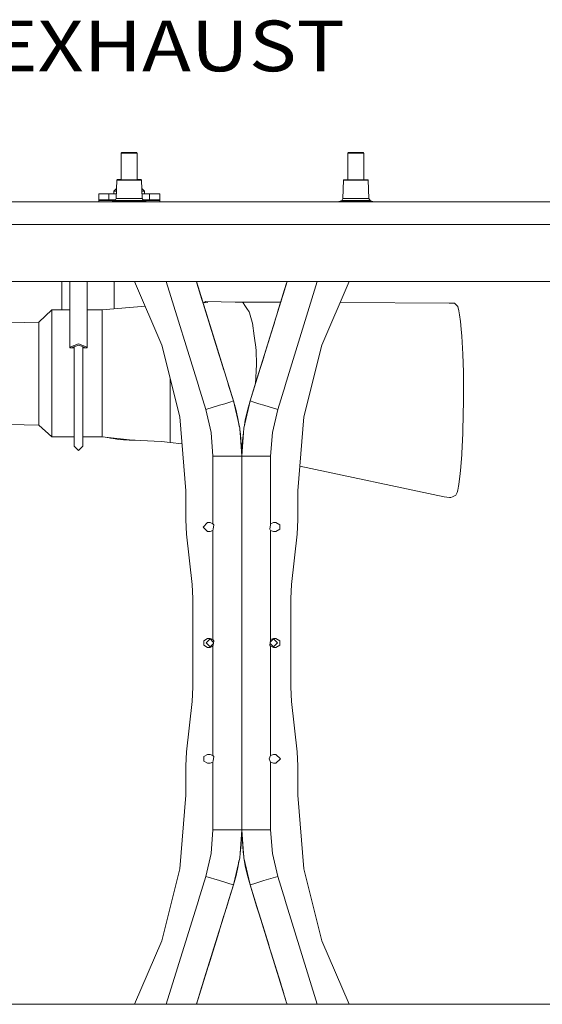
# Model space of a CAD drawing. Units: millimetres. Extents: x 967 to 8730, y -1530 to 1713.
# Drawn here: x 4646 to 5161, y -356 to 615 of the extents above; entities that cross this region are included whole.
import ezdxf

# ---------------------------------------------------------------- set-up
doc = ezdxf.new("R2010")
doc.units = ezdxf.units.MM
doc.layers.add('1', color=7, linetype='Continuous', true_color=0xffffff)
doc.styles.add('blockfont', font='simplex.shx')

# ---------------------------------------------------------------- blocks, each defined once
blk = doc.blocks.new('LABLE3D_2', base_point=(4602.064143, 638.526205))
at = {"layer": '1', "color": 18, "linetype": 'Continuous', "lineweight": 18, "insert": (4791.741227, 538.526205), "char_height": 50, "attachment_point": 8, "line_spacing_factor": 0.903614, "style": 'blockfont'}
blk.add_mtext('\\W1.1605;EXHAUST\\P ', dxfattribs=at)

msp = doc.modelspace()

# ---------------------------------------------------------------- linework, layer by layer
at = {"layer": '1', "color": 18, "linetype": 'Continuous', "lineweight": 13}
for p, q in [((4746.606827, 483.743012), (4746.107101, 483.242989)), ((4746.107101, 483.242989), (4746.107101, 456.868798)), ((4754.000187, 483.242989), (4746.107101, 483.242989)), ((4746.606827, 483.743012), (4754.000187, 483.743012)), ((4754.000187, 483.743012), (4761.39307, 483.743012)), ((4754.000187, 483.242989), (4761.893272, 483.242989)), ((4761.39307, 483.743012), (4761.893272, 483.242989)), ((4761.893272, 483.242989), (4761.893272, 456.868798)), ((4970.127106, 483.743012), (4969.626904, 483.242989)), ((4969.626904, 483.242989), (4969.626904, 456.868798)), ((4977.519989, 483.242989), (4969.626904, 483.242989)), ((4970.127106, 483.743012), (4977.519989, 483.743012)), ((4977.519989, 483.743012), (4984.912872, 483.743012)), ((4977.519989, 483.242989), (4985.413074, 483.242989)), ((4984.912872, 483.743012), (4985.413074, 483.242989)), ((4985.413074, 483.242989), (4985.413074, 456.868798)), ((4741.185665, 438.228607), (4741.812706, 456.47192)), ((4742.190361, 456.868798), (4741.812706, 456.47192)), ((4741.812706, 456.47192), (4754.000187, 456.47192)), ((4742.190361, 456.868798), (4754.000187, 456.868798)), ((4742.215157, 456.868798), (4742.215157, 457.208991)), ((4746.107101, 457.208991), (4742.215157, 457.208991)), ((4765.809536, 456.868798), (4754.000187, 456.868798)), ((4754.000187, 456.47192), (4766.187191, 456.47192)), ((4765.795231, 457.208991), (4761.893272, 457.208991)), ((4765.795231, 457.208991), (4765.795231, 456.868798)), ((4765.809536, 456.868798), (4766.187191, 456.47192)), ((4766.814232, 438.228607), (4766.187191, 456.47192)), ((4964.705467, 438.228607), (4965.332985, 456.47192)), ((4965.710163, 456.868798), (4965.332985, 456.47192)), ((4965.332985, 456.47192), (4977.519989, 456.47192)), ((4965.710163, 456.868798), (4977.519989, 456.868798)), ((4989.329815, 456.868798), (4977.519989, 456.868798)), ((4977.519989, 456.47192), (4989.706993, 456.47192)), ((4989.329815, 456.868798), (4989.706993, 456.47192)), ((4990.334511, 438.228607), (4989.706993, 456.47192)), ((4738.84964, 445.508987), (4741.526007, 448.130607)), ((4769.160748, 445.508987), (4766.473525, 448.141241)), ((4726.933956, 443.109006), (4724.005222, 443.109006)), ((4724.005222, 437.108994), (4724.005222, 443.109006)), ((4726.933956, 437.108994), (4724.005222, 437.108994)), ((4724.005222, 437.108994), (4724.005222, 436.296165)), ((4734.004974, 443.109006), (4726.933956, 443.109006)), ((4734.004974, 437.108994), (4726.933956, 437.108994)), ((4741.353409, 443.109006), (4734.004974, 443.109006)), ((4734.004974, 437.108994), (4734.004974, 443.109006)), ((4740.458675, 437.108994), (4734.004974, 437.108994)), ((4741.435899, 445.508987), (4738.84964, 445.508987)), ((4738.84964, 443.109006), (4738.84964, 445.508987)), ((4739.999294, 436.401516), (4741.185665, 438.228607)), ((4742.217541, 438.228607), (4741.185665, 438.228607)), ((4742.902279, 438.228607), (4742.217541, 438.228607)), ((4742.902279, 438.228607), (4747.592926, 438.228607)), ((4747.592926, 438.228607), (4754.000187, 438.228607)), ((4754.000187, 438.228607), (4760.406971, 438.228607)), ((4765.097618, 438.228607), (4760.406971, 438.228607)), ((4765.782356, 438.228607), (4765.097618, 438.228607)), ((4766.814232, 438.228607), (4765.782356, 438.228607)), ((4769.160748, 445.508987), (4766.563998, 445.508987)), ((4774.004936, 443.109006), (4766.646488, 443.109006)), ((4768.000603, 436.401516), (4766.814232, 438.228607)), ((4774.004936, 437.108994), (4767.541222, 437.108994)), ((4769.160748, 443.109006), (4769.160748, 445.508987)), ((4774.004936, 443.109006), (4781.076431, 443.109006)), ((4774.004936, 437.108994), (4774.004936, 443.109006)), ((4781.076431, 437.108994), (4774.004936, 437.108994)), ((4781.076431, 443.109006), (4784.005165, 443.109006)), ((4784.005165, 437.108994), (4781.076431, 437.108994)), ((4784.005165, 437.108994), (4784.005165, 443.109006)), ((4784.005165, 437.108994), (4784.005165, 436.296165)), ((4963.519096, 436.401516), (4964.705467, 438.228607)), ((4965.73782, 438.228607), (4964.705467, 438.228607)), ((4966.422558, 438.228607), (4965.73782, 438.228607)), ((4966.422558, 438.228607), (4971.112728, 438.228607)), ((4971.112728, 438.228607), (4977.519989, 438.228607)), ((4977.519989, 438.228607), (4983.92725, 438.228607)), ((4988.61742, 438.228607), (4983.92725, 438.228607)), ((4989.302158, 438.228607), (4988.61742, 438.228607)), ((4990.334511, 438.228607), (4989.302158, 438.228607)), ((4991.520882, 436.401516), (4990.334511, 438.228607)), ((6906.027476, 434.949994), (1114.25177, 434.949994)), ((4724.005222, 436.296165), (4739.76266, 436.296165)), ((4724.005222, 436.296165), (4724.005222, 434.949994)), ((4737.297425, 434.949994), (4737.524509, 435.299724)), ((4737.524509, 435.299724), (4739.999294, 436.401516)), ((4739.731789, 435.299724), (4737.524509, 435.299724)), ((4745.762348, 435.299724), (4739.731789, 435.299724)), ((4741.874695, 436.401516), (4739.999294, 436.401516)), ((4746.999741, 436.401516), (4741.874695, 436.401516)), ((4754.000187, 435.299724), (4745.762348, 435.299724)), ((4754.000187, 436.401516), (4746.999741, 436.401516)), ((4754.000187, 436.401516), (4761.000633, 436.401516)), ((4762.237549, 435.299724), (4754.000187, 435.299724)), ((4766.125202, 436.401516), (4761.000633, 436.401516)), ((4768.268108, 435.299724), (4762.237549, 435.299724)), ((4768.000603, 436.401516), (4766.125202, 436.401516)), ((4770.475388, 435.299724), (4768.000603, 436.401516)), ((4768.237237, 436.296165), (4784.005165, 436.296165)), ((4770.475388, 435.299724), (4768.268108, 435.299724)), ((4770.702472, 434.949994), (4770.475388, 435.299724)), ((4784.005165, 436.296165), (4784.005165, 434.949994)), ((4960.817228, 434.949994), (4961.044312, 435.299724)), ((4961.044312, 435.299724), (4963.519096, 436.401516)), ((4963.251591, 435.299724), (4961.044312, 435.299724)), ((4969.28215, 435.299724), (4963.251591, 435.299724)), ((4965.394974, 436.401516), (4963.519096, 436.401516)), ((4970.519543, 436.401516), (4965.394974, 436.401516)), ((4977.519989, 435.299724), (4969.28215, 435.299724)), ((4977.519989, 436.401516), (4970.519543, 436.401516)), ((4977.519989, 436.401516), (4984.520435, 436.401516)), ((4985.757828, 435.299724), (4977.519989, 435.299724)), ((4989.645004, 436.401516), (4984.520435, 436.401516)), ((4991.788387, 435.299724), (4985.757828, 435.299724)), ((4991.520882, 436.401516), (4989.645004, 436.401516)), ((4993.995667, 435.299724), (4991.520882, 436.401516)), ((4993.995667, 435.299724), (4991.788387, 435.299724)), ((4994.22275, 434.949994), (4993.995667, 435.299724)), ((5504.245281, 412.750006), (4353.245605, 412.750006)), ((4006.830215, 356.409997), (4814.705906, 356.409997)), ((4687.505245, 356.409997), (4687.505245, 328.640193)), ((4695.410252, 356.409997), (4695.410252, 291.842014)), ((4712.586403, 356.409997), (4712.586403, 291.855425)), ((4739.005089, 329.591032), (4739.005089, 356.409997)), ((4759.152241, 356.409997), (4786.129951, 293.657631)), ((4790.509816, 356.409997), (4822.208405, 254.000008)), ((4814.705946, 356.409997), (4820.289261, 356.409997)), ((4820.289263, 356.409997), (4909.63017, 356.409997)), ((4820.289263, 356.409997), (4856.737137, 238.655791)), ((4820.434985, 355.939205), (4820.289263, 356.409997)), ((4828.32098, 330.462366), (4820.289443, 356.409997)), ((4820.729733, 354.987919), (4820.289574, 356.409997)), ((4820.289574, 356.409997), (4820.729733, 354.987919)), ((4820.729733, 354.987919), (4820.729627, 354.987887)), ((4825.706482, 338.909179), (4820.729733, 354.987919)), ((4892.96792, 302.577371), (4909.630311, 356.409997)), ((4908.881664, 353.991747), (4901.59893, 330.462366)), ((4904.488087, 339.797169), (4909.630159, 356.409997)), ((4939.409753, 356.409997), (4907.711506, 254.000008)), ((4908.881664, 353.991747), (4909.63017, 356.409997)), ((4909.630173, 356.409997), (4915.213876, 356.409997)), ((4915.213961, 356.409997), (5364.303548, 356.409997)), ((4943.789959, 293.657631), (4970.76767, 356.409997)), ((4905.661583, 343.588442), (4904.488087, 339.797169)), ((4904.488087, 339.797169), (4905.661583, 343.588442)), ((4905.661583, 343.588442), (4907.008748, 347.940647)), ((4905.661583, 343.588442), (4905.661614, 343.588432)), ((4727.181911, 328.640193), (4769.623324, 332.053399)), ((4827.188542, 334.120954), (4825.706482, 338.909179)), ((4826.751071, 335.534313), (4831.335068, 335.737914)), ((4826.758532, 335.51021), (4831.335068, 335.737914)), ((4827.394516, 335.562892), (4829.342365, 336.933047)), ((4828.32098, 330.462366), (4842.406838, 284.953498)), ((4860.023022, 336.198479), (4829.342365, 336.933047)), ((4858.441211, 336.236351), (4858.988762, 336.241156)), ((4858.988762, 336.241156), (4860.023022, 336.198479)), ((4858.988762, 336.241156), (4886.478351, 336.072269)), ((4860.023022, 336.198479), (4862.587929, 336.092681)), ((4860.023022, 336.198479), (4903.310287, 335.991969)), ((4862.587929, 336.092681), (4864.135265, 336.028844)), ((4864.135265, 336.028844), (4866.084099, 335.948467)), ((4866.439342, 335.386425), (4866.084099, 335.948467)), ((4868.100643, 332.758754), (4866.439342, 335.386425)), ((4869.870186, 329.959989), (4868.100643, 332.758754)), ((4885.295391, 277.78998), (4904.488087, 339.797169)), ((4901.59893, 330.462366), (4900.265511, 326.154605)), ((4903.31459, 336.005867), (4904.488087, 339.797169)), ((4904.488087, 339.797169), (4903.31459, 336.005867)), ((4903.31459, 336.005867), (4903.314723, 336.005826)), ((4961.869704, 335.7126), (5070.258141, 335.195512)), ((5069.796562, 335.216135), (5069.520795, 335.199029)), ((5070.258141, 335.195512), (5069.796562, 335.216135)), ((5072.684288, 335.087031), (5070.258141, 335.195512)), ((5072.684288, 335.087031), (5074.738503, 334.99518)), ((5076.320171, 333.460331), (5074.738503, 334.99518)), ((5078.102589, 331.730336), (5076.320171, 333.460331)), ((5078.968048, 327.638626), (5078.102589, 331.730336)), ((4664.962292, 316.230655), (4677.662373, 328.640193)), ((4677.662373, 328.640193), (4677.662373, 326.759726)), ((4677.662373, 328.640193), (4695.410252, 328.640193)), ((4677.662373, 326.759726), (4677.662373, 324.926376)), ((4677.662373, 319.096625), (4677.662373, 324.926376)), ((4712.586403, 328.640193), (4727.181911, 328.640193)), ((4727.181911, 328.640193), (4727.181911, 326.502174)), ((4727.181911, 326.502174), (4727.181911, 324.926376)), ((4727.181911, 321.45974), (4727.181911, 324.926376)), ((4727.181911, 321.45974), (4727.181911, 310.911149)), ((4832.511425, 316.924185), (4828.945662, 328.44413)), ((4869.870186, 329.959989), (4872.102261, 326.429665)), ((4872.102261, 326.429665), (4872.627735, 325.598001)), ((4873.343945, 323.136061), (4872.627735, 325.598001)), ((4875.329018, 316.313624), (4873.343945, 323.136061)), ((4897.937423, 318.633153), (4899.145603, 322.536618)), ((4900.225688, 326.025951), (4899.145603, 322.536618)), ((5079.782009, 323.789388), (5078.968048, 327.638626)), ((5080.551624, 317.143708), (5079.782009, 323.789388)), ((4664.962292, 316.230655), (4635.775089, 315.610856)), ((4664.962292, 315.026164), (4664.962292, 316.230655)), ((4664.962292, 315.026164), (4664.962292, 312.055379)), ((4664.962292, 310.770482), (4664.962292, 312.055379)), ((4664.962292, 309.249192), (4664.962292, 310.770482)), ((4677.662373, 308.167398), (4677.662373, 319.096625)), ((4727.181911, 308.167398), (4727.181911, 310.911149)), ((4832.06749, 318.358243), (4832.049451, 318.416349)), ((4840.876102, 289.899141), (4832.06749, 318.358243)), ((4832.511425, 316.924185), (4838.636874, 297.133698)), ((4875.576973, 315.46095), (4875.329018, 316.313624)), ((4877.287388, 302.962363), (4875.576973, 315.46095)), ((4892.953795, 302.531737), (4897.05905, 315.795252)), ((5081.436634, 309.498131), (5080.551624, 317.143708)), ((4664.962292, 309.249192), (4664.962292, 304.686427)), ((4664.962292, 304.686427), (4664.962292, 295.642257)), ((4677.662373, 303.609312), (4677.662373, 308.167398)), ((4677.662373, 303.609312), (4677.662373, 281.897813)), ((4727.181911, 308.167398), (4727.181911, 296.658128)), ((4873.182774, 238.655791), (4892.953795, 302.531737)), ((4877.287388, 302.962363), (4877.62928, 300.463915)), ((4892.696857, 301.702261), (4891.005936, 296.23929)), ((4892.696857, 301.702261), (4891.523361, 297.910988)), ((4893.870354, 305.493563), (4892.696857, 301.702261)), ((4892.696857, 301.702261), (4893.870354, 305.493563)), ((4893.870354, 305.493563), (4893.870374, 305.493557)), ((4893.870395, 305.493551), (4894.392631, 307.180756)), ((4893.870395, 305.493551), (4893.87051, 305.493515)), ((5081.897259, 302.534133), (5081.436634, 309.498131)), ((5081.897259, 302.534133), (5082.681179, 290.673256)), ((4664.962292, 295.642257), (4664.962292, 292.519838)), ((4664.962292, 287.475139), (4664.962292, 292.519838)), ((4703.983784, 295.057535), (4695.410252, 291.842014)), ((4695.410252, 291.842014), (4695.427418, 291.036665)), ((4704.176903, 293.790579), (4698.478222, 291.826934)), ((4698.510647, 291.036665), (4698.478222, 291.826934)), ((4699.809074, 291.568421), (4699.457169, 290.932357)), ((4699.809074, 292.285517), (4699.809074, 269.028902)), ((4712.586403, 291.855425), (4703.983784, 295.057535)), ((4704.176903, 293.790579), (4709.565163, 291.681021)), ((4708.190918, 292.219052), (4708.190918, 269.028902)), ((4708.190918, 291.568831), (4708.543301, 290.932178)), ((4709.489346, 291.036665), (4709.565163, 291.681021)), ((4712.572575, 291.036665), (4712.586403, 291.855425)), ((4727.181911, 281.897813), (4727.181911, 296.658128)), ((4803.722382, 222.875908), (4786.129951, 293.657631)), ((4838.80147, 296.601918), (4844.677925, 277.61662)), ((4877.62928, 300.463915), (4878.843784, 291.586578)), ((4879.061699, 288.038969), (4878.843784, 291.586578)), ((4891.212903, 296.907953), (4891.523361, 297.910988)), ((4891.523361, 297.910988), (4891.523369, 297.910986)), ((4891.523397, 297.910977), (4891.523553, 297.910929)), ((4943.789959, 293.657631), (4926.197052, 222.875908)), ((4664.962292, 278.610468), (4664.962292, 287.475139)), ((4677.662373, 281.897813), (4677.662373, 281.897604)), ((4677.662373, 281.897366), (4677.662373, 281.897604)), ((4677.662373, 281.897366), (4677.662373, 257.156819)), ((4695.427418, 291.036665), (4698.510647, 291.036665)), ((4698.510647, 291.036665), (4699.457169, 290.932357)), ((4709.489346, 291.036665), (4708.543301, 290.932178)), ((4712.572575, 291.036665), (4709.489346, 291.036665)), ((4727.181911, 281.897813), (4727.181911, 265.089035)), ((4840.876102, 289.899141), (4840.87944, 289.888322)), ((4840.87944, 289.888322), (4842.517085, 284.597315)), ((4879.061699, 288.038969), (4879.210949, 284.850687)), ((4879.210949, 284.850687), (4879.296303, 282.416046)), ((4879.296303, 282.416046), (4879.345894, 280.557394)), ((4889.301608, 290.733008), (4879.956245, 260.540336)), ((4887.241355, 284.076064), (4885.241985, 277.61662)), ((4885.295391, 277.78998), (4889.301608, 290.733008)), ((5082.874298, 284.885973), (5082.681179, 290.673256)), ((5083.470821, 266.985893), (5082.874298, 284.885973)), ((4664.962292, 278.610468), (4664.962292, 262.761503)), ((4844.677925, 277.61662), (4844.677797, 277.61658)), ((4847.378945, 268.88983), (4844.677925, 277.61662)), ((4879.414558, 274.520367), (4878.419959, 255.576714)), ((4879.345894, 280.557394), (4879.374504, 279.138029)), ((4879.374504, 279.138029), (4879.391193, 278.053671)), ((4879.391193, 278.053671), (4879.401207, 277.224749)), ((4879.401207, 277.224749), (4879.406452, 276.590854)), ((4879.406452, 276.590854), (4879.40979, 276.105851)), ((4879.40979, 276.105851), (4879.411697, 275.734663)), ((4879.411697, 275.734663), (4879.413128, 275.450498)), ((4879.413128, 275.450498), (4879.413605, 275.232911)), ((4879.413605, 275.232911), (4879.414082, 275.066257)), ((4879.414082, 275.066257), (4879.414558, 274.938613)), ((4879.414558, 274.938613), (4879.414558, 274.840832)), ((4879.414558, 274.840832), (4879.414558, 274.765939)), ((4879.414558, 274.708539), (4879.414558, 274.765939)), ((4879.414558, 274.708539), (4879.414558, 274.664551)), ((4879.414558, 274.664551), (4879.414558, 274.630845)), ((4879.414558, 274.630845), (4879.414558, 274.605036)), ((4879.414558, 274.605036), (4879.414558, 274.585247)), ((4879.414558, 274.585247), (4879.414558, 274.570078)), ((4879.414558, 274.570078), (4879.414558, 274.558485)), ((4879.414558, 274.558485), (4879.414558, 274.549574)), ((4879.414558, 274.549574), (4879.414558, 274.542749)), ((4879.414558, 274.542749), (4879.414558, 274.537534)), ((4879.414558, 274.537534), (4879.414558, 274.53351)), ((4879.414558, 274.53351), (4879.414558, 274.530441)), ((4879.414558, 274.530441), (4879.414558, 274.528086)), ((4879.414558, 274.528086), (4879.414558, 274.526298)), ((4879.414558, 274.526298), (4879.414558, 274.524897)), ((4879.414558, 274.524897), (4879.414558, 274.523854)), ((4879.414558, 274.523854), (4879.414558, 274.52305)), ((4879.414558, 274.52305), (4879.414558, 274.522424)), ((4879.414558, 274.522424), (4879.414558, 274.521947)), ((4879.414558, 274.521947), (4879.414558, 274.521559)), ((4879.414558, 274.521559), (4879.414558, 274.521291)), ((4879.414558, 274.521291), (4879.414558, 274.521083)), ((4879.414558, 274.521083), (4879.414558, 274.520904)), ((4879.414558, 274.520904), (4879.414558, 274.520785)), ((4879.414558, 274.520785), (4879.414558, 274.520695)), ((4879.414558, 274.520695), (4879.414558, 274.520606)), ((4879.414558, 274.520546), (4879.414558, 274.520606)), ((4879.414558, 274.520546), (4879.414558, 274.520516)), ((4879.414558, 274.520487), (4879.414558, 274.520516)), ((4879.414558, 274.520457), (4879.414558, 274.520487)), ((4879.414558, 274.520457), (4879.414558, 274.520427)), ((4879.414558, 274.520397), (4879.414558, 274.520427)), ((4879.414558, 274.520367), (4879.414558, 274.520397)), ((4879.956245, 260.540336), (4885.241985, 277.61662)), ((4885.295391, 277.78998), (4884.067439, 273.822637)), ((4885.241985, 277.61662), (4885.242012, 277.616612)), ((4664.962292, 258.818507), (4664.962292, 262.761503)), ((4699.809074, 244.880408), (4699.809074, 269.028902)), ((4708.190918, 244.880408), (4708.190918, 269.028902)), ((4727.181911, 265.089035), (4727.181911, 251.715034)), ((4849.43353, 262.251964), (4850.74091, 258.028299)), ((5083.470821, 266.985893), (5083.595276, 246.496439)), ((4664.962292, 256.756276), (4664.962292, 258.818507)), ((4664.962292, 240.329087), (4664.962292, 256.756276)), ((4677.662373, 257.156819), (4677.662373, 251.715034)), ((4794.478893, 254.425645), (4794.478893, 260.066337)), ((4794.478893, 254.425645), (4794.478893, 252.885461)), ((4794.478893, 242.795169), (4794.478893, 252.885461)), ((4822.208405, 254.000008), (4822.338581, 254.000008)), ((4822.338581, 254.000008), (4822.208405, 254.000008)), ((4822.338581, 253.578365), (4822.338581, 254.000008)), ((4822.338581, 254.000008), (4822.338581, 253.578365)), ((4829.561234, 230.24419), (4822.338581, 253.578365)), ((4850.74091, 258.028299), (4852.289677, 253.025174)), ((4851.131769, 256.765516), (4850.835011, 257.724121)), ((4852.289677, 253.025174), (4852.289473, 253.025111)), ((4852.289677, 253.025174), (4856.737137, 238.655791)), ((4873.182774, 238.655791), (4879.956245, 260.540336)), ((4879.956245, 260.540336), (4877.630234, 253.025174)), ((4879.125059, 257.854047), (4877.630234, 253.025174)), ((4900.358677, 230.24419), (4907.581329, 253.578365)), ((4907.581329, 253.578365), (4907.581329, 254.000008)), ((4907.711506, 254.000008), (4907.581329, 254.000008)), ((4907.581329, 254.000008), (4907.711506, 254.000008)), ((4907.581329, 254.000008), (4907.581329, 253.578365)), ((4677.662373, 234.42556), (4677.662373, 251.715034)), ((4699.809074, 222.977996), (4699.809074, 244.880408)), ((4708.190918, 222.977996), (4708.190918, 244.880408)), ((4727.181911, 251.715034), (4727.181911, 247.563481)), ((4727.181911, 230.687842), (4727.181911, 247.563481)), ((4794.478893, 228.141636), (4794.478893, 242.795169)), ((5083.640575, 239.029229), (5083.595276, 246.496439)), ((4664.962292, 240.329087), (4664.962292, 236.568078)), ((4664.962292, 233.994067), (4664.962292, 236.568078)), ((4664.962292, 225.853458), (4664.962292, 233.994067)), ((4677.662373, 224.86642), (4677.662373, 234.42556)), ((4843.149185, 234.449983), (4829.561234, 230.24419)), ((4848.122597, 235.989422), (4843.149185, 234.449983)), ((4853.096485, 237.528846), (4848.122597, 235.989422)), ((4856.737137, 238.655791), (4853.096485, 237.528846)), ((4856.737137, 238.655791), (4859.362602, 229.307353)), ((4856.737137, 238.655791), (4862.892628, 211.777374)), ((4867.027283, 211.777374), (4873.182774, 238.655791)), ((4870.557308, 229.307353), (4873.182774, 238.655791)), ((4873.182774, 238.655791), (4876.823425, 237.528846)), ((4881.797314, 235.989422), (4876.823425, 237.528846)), ((4886.770725, 234.449983), (4881.797314, 235.989422)), ((4886.770725, 234.449983), (4900.358677, 230.24419)), ((5083.030224, 209.38535), (5083.640575, 239.029229)), ((4664.962292, 221.68988), (4664.962292, 225.853458)), ((4677.662373, 224.86642), (4677.662373, 216.295287)), ((4727.181911, 230.687842), (4727.181911, 224.86642)), ((4727.181911, 224.86642), (4727.181911, 217.562884)), ((4794.478893, 228.141636), (4794.478893, 224.776432)), ((4794.478893, 224.776432), (4794.478893, 217.689365)), ((4834.764481, 207.523748), (4829.561234, 230.24419)), ((4859.362602, 229.307353), (4861.49025, 219.833374)), ((4870.557308, 229.307353), (4868.429184, 219.833374)), ((4895.15543, 207.523748), (4900.358677, 230.24419)), ((4635.775089, 215.450241), (4664.962292, 214.908272)), ((4664.962292, 221.68988), (4664.962292, 217.456728)), ((4664.962292, 217.456728), (4664.962292, 217.453822)), ((4664.962292, 214.908272), (4664.962292, 217.453822)), ((4664.962292, 214.908272), (4677.662373, 203.295395)), ((4677.662373, 207.881734), (4677.662373, 216.295287)), ((4699.809074, 205.963433), (4699.809074, 222.977996)), ((4708.190918, 205.963433), (4708.190918, 222.977996)), ((4727.181911, 217.562884), (4727.181911, 207.881734)), ((4794.478893, 210.143134), (4794.478893, 217.689365)), ((4803.722382, 222.875908), (4809.6385, 150.180966)), ((4861.49025, 219.833374), (4862.463277, 213.652167)), ((4868.429184, 219.833374), (4867.741259, 214.895005)), ((4920.280933, 150.180966), (4926.197052, 222.875908)), ((4677.662373, 204.418018), (4677.662373, 207.881734)), ((4677.662373, 203.295395), (4677.662373, 204.418018)), ((4699.809074, 195.888922), (4699.809074, 205.963433)), ((4708.190918, 195.888922), (4708.190918, 205.963433)), ((4727.181911, 207.331166), (4727.181911, 207.881734)), ((4727.181911, 203.295395), (4727.181911, 207.331166)), ((4794.478893, 208.540037), (4794.478893, 210.143134)), ((4794.478893, 208.116263), (4794.478893, 208.540037)), ((4794.478893, 208.116263), (4794.478893, 201.328591)), ((4834.764481, 207.523748), (4836.512089, 184.280738)), ((4862.892628, 211.777374), (4864.959717, 184.280738)), ((4863.015323, 210.145262), (4863.687515, 205.875129)), ((4863.687515, 205.875129), (4864.959717, 184.280738)), ((4864.959717, 184.280738), (4867.027283, 211.777374)), ((4866.69924, 207.414725), (4865.582466, 199.397802)), ((4895.15543, 207.523748), (4893.407822, 184.280738)), ((5082.901955, 206.74859), (5081.950665, 187.192053)), ((5083.030224, 209.38535), (5082.901955, 206.74859)), ((4677.662373, 203.295395), (4699.809074, 203.295395)), ((4699.809074, 193.969592), (4699.809074, 195.888922)), ((4708.190918, 203.295395), (4727.181911, 203.295395)), ((4708.190918, 193.969592), (4708.190918, 195.888922)), ((4727.181911, 203.295395), (4757.153034, 199.931547)), ((4728.333355, 203.166161), (4736.060619, 201.833278)), ((4735.451237, 201.938391), (4735.499382, 201.928154)), ((4736.060619, 201.833278), (4735.499382, 201.928154)), ((4743.864536, 200.514197), (4736.060619, 201.833278)), ((4748.420715, 200.197369), (4743.864536, 200.514197)), ((4753.928661, 200.029701), (4748.420715, 200.197369)), ((4757.153034, 199.931547), (4753.928661, 200.029701)), ((4759.794235, 199.85114), (4757.153034, 199.931547)), ((4765.481472, 199.713454), (4759.794235, 199.85114)), ((4778.635979, 199.113995), (4765.481472, 199.713454)), ((4785.682201, 198.541313), (4778.635979, 199.113995)), ((4785.682201, 198.541313), (4794.478893, 197.701439)), ((4794.478893, 201.328591), (4794.478893, 198.460385)), ((4794.478893, 197.701439), (4794.478893, 198.460385)), ((4794.478893, 197.701439), (4805.875829, 196.415194)), ((4864.339097, 194.815165), (4865.466531, 196.583506)), ((4865.582466, 199.397802), (4864.959717, 184.280738)), ((4703.999996, 189.797625), (4699.809074, 193.969592)), ((4708.190918, 193.969592), (4703.999996, 189.797625)), ((4864.820424, 186.645102), (4865.055053, 186.59499)), ((5080.597401, 169.948563), (5081.873417, 185.606852)), ((5081.873417, 185.606852), (5081.950665, 187.192053)), ((4836.512089, 184.280738), (4836.512089, 117.576845)), ((4850.735664, 184.280738), (4836.512089, 184.280738)), ((4850.735664, 184.280738), (4855.942249, 184.280738)), ((4855.942249, 184.280738), (4861.148357, 184.280738)), ((4864.959717, 184.280738), (4861.148357, 184.280738)), ((4864.959717, 184.280738), (4864.959717, 178.163826)), ((4864.959717, 184.280738), (4868.771076, 184.280738)), ((4864.959717, 184.280738), (4864.959717, 136.525005)), ((4864.959717, 178.163826), (4864.959717, 136.525005)), ((4868.771076, 184.280738), (4873.977661, 184.280738)), ((4873.977661, 184.280738), (4879.183769, 184.280738)), ((4879.183769, 184.280738), (4893.407822, 184.280738)), ((4893.407822, 184.280738), (4893.407822, 117.5768)), ((4922.250253, 174.379189), (5064.535618, 143.989757)), ((5080.366135, 167.111546), (5079.005718, 156.351954)), ((5080.366135, 167.111546), (5080.597401, 169.948563)), ((5079.005718, 156.351954), (5078.769207, 154.481634)), ((4809.6385, 150.180966), (4809.6385, 121.339507)), ((4920.280933, 121.339507), (4920.280933, 150.180966)), ((5072.642803, 144.188121), (5075.876713, 145.715728)), ((5075.876713, 145.715728), (5076.782703, 147.23824)), ((5076.782703, 147.23824), (5077.457905, 148.372307)), ((5077.457905, 148.372307), (5078.102589, 150.662839)), ((5078.769207, 154.481634), (5078.102589, 150.662839)), ((4864.959717, 136.525005), (4864.959717, 113.804698)), ((4864.959717, 113.804698), (4864.959717, 136.525005)), ((5064.535618, 143.989757), (5069.925785, 143.557712)), ((5069.925785, 143.557712), (5071.107864, 143.462956)), ((5072.642803, 144.188121), (5071.107864, 143.462956)), ((4809.6385, 121.339507), (4810.416698, 107.303619)), ((4831.254005, 118.656099), (4826.898098, 114.299998)), ((4833.641529, 118.656099), (4831.254005, 118.656099)), ((4836.512089, 117.576845), (4833.641529, 118.656099)), ((4837.414265, 116.478048), (4836.512089, 117.576845)), ((4893.207073, 116.362043), (4893.407822, 117.5768)), ((4893.407822, 117.5768), (4896.277905, 118.656099)), ((4896.277905, 118.656099), (4898.665905, 118.656099)), ((4898.665905, 118.656099), (4902.438164, 116.478048)), ((4919.503212, 107.303619), (4920.280933, 121.339507)), ((4810.416698, 107.303619), (4815.921783, 57.796381)), ((4826.898098, 114.299998), (4831.254005, 109.943897)), ((4833.641529, 109.943897), (4831.254005, 109.943897)), ((4836.512089, 111.023158), (4833.641529, 109.943897)), ((4836.712837, 112.237968), (4836.512089, 111.023158)), ((4836.512089, 111.023158), (4836.512089, 3.276821)), ((4837.414265, 116.478048), (4836.712837, 112.237968)), ((4864.959717, 113.804698), (4864.959717, 90.951048)), ((4864.959717, 102.095298), (4864.959717, 113.804698)), ((4893.207073, 116.362043), (4892.505646, 112.121955)), ((4892.505646, 112.121955), (4893.407822, 111.023203)), ((4893.407822, 111.023203), (4896.277905, 109.943904)), ((4893.407822, 3.276822), (4893.407822, 111.023203)), ((4896.277905, 109.943904), (4898.665905, 109.943897)), ((4898.665905, 109.943897), (4902.438164, 112.121947)), ((4902.438164, 112.121947), (4902.438164, 116.478048)), ((4913.998127, 57.796381), (4919.503212, 107.303619)), ((4864.959717, 26.75255), (4864.959717, 102.095298)), ((4864.959717, 90.951048), (4864.959717, 26.75255)), ((4815.921783, 57.796381), (4816.699982, 43.760493)), ((4913.219929, 43.760493), (4913.998127, 57.796381)), ((4816.699982, 43.760493), (4816.699982, -43.760493)), ((4913.219929, -43.760493), (4913.219929, 43.760493)), ((4864.959717, 26.75255), (4864.959717, -26.75255)), ((4864.959717, -26.75255), (4864.959717, 26.75255)), ((4831.254005, 4.3561), (4827.481747, 2.178051)), ((4827.481747, 2.178051), (4827.481747, -2.178049)), ((4833.641529, 3.9624), (4829.679489, 0)), ((4833.641529, -3.9624), (4829.679489, 0)), ((4833.641529, 4.356099), (4831.254005, 4.3561)), ((4836.512089, 3.276821), (4833.641529, 4.356099)), ((4837.132036, 0.471996), (4833.641529, 3.9624)), ((4837.414265, 2.178049), (4836.512089, 3.276821)), ((4837.414265, 2.178049), (4836.712837, -2.062039)), ((4837.414265, 2.178049), (4836.712837, -2.062039)), ((4892.505646, -2.178049), (4893.207073, 2.062039)), ((4892.505646, -2.178049), (4893.207073, 2.062039)), ((4892.975005, 0.6592), (4896.277905, 3.9624)), ((4893.407822, 3.276822), (4893.207073, 2.062039)), ((4893.207073, 2.062039), (4893.407822, 3.276822)), ((4893.407822, 3.276822), (4896.277905, 4.356101)), ((4896.277905, 4.356101), (4898.665905, 4.3561)), ((4896.277905, 3.9624), (4900.240421, 0)), ((4896.277905, -3.9624), (4900.240421, 0)), ((4902.438164, 2.178049), (4898.665905, 4.3561)), ((4902.438164, -2.178051), (4902.438164, 2.178049)), ((4827.481747, -2.178049), (4831.254005, -4.3561)), ((4833.641529, -4.356101), (4831.254005, -4.3561)), ((4836.944921, -0.659105), (4833.641529, -3.9624)), ((4836.512089, -3.276822), (4833.641529, -4.356101)), ((4836.512089, -3.276822), (4836.712837, -2.062039)), ((4836.712837, -2.062039), (4836.512089, -3.276822)), ((4836.512089, -3.276822), (4836.512089, -111.023203)), ((4892.505646, -2.178049), (4893.407822, -3.276821)), ((4892.787866, -0.472044), (4896.277905, -3.9624)), ((4893.407822, -3.276821), (4896.277905, -4.356099)), ((4893.407822, -111.023158), (4893.407822, -3.276821)), ((4896.277905, -4.356099), (4898.665905, -4.3561)), ((4898.665905, -4.3561), (4902.438164, -2.178051)), ((4864.959717, -26.75255), (4864.959717, -102.095298)), ((4864.959717, -90.951048), (4864.959717, -26.75255)), ((4816.699982, -43.760493), (4815.921783, -57.796381)), ((4913.998127, -57.796381), (4913.219929, -43.760493)), ((4815.921783, -57.796381), (4810.416698, -107.303619)), ((4919.503212, -107.303619), (4913.998127, -57.796381)), ((4864.959717, -113.804698), (4864.959717, -90.951048)), ((4864.959717, -102.095298), (4864.959717, -113.804698)), ((4810.416698, -107.303619), (4809.6385, -121.339507)), ((4831.254005, -109.943897), (4827.481747, -112.121947)), ((4827.481747, -112.121947), (4827.481747, -116.478048)), ((4831.254005, -118.656099), (4827.481747, -116.478048)), ((4833.641529, -109.943904), (4831.254005, -109.943897)), ((4836.512089, -111.023203), (4833.641529, -109.943904)), ((4837.414265, -112.121955), (4836.512089, -111.023203)), ((4836.712837, -116.362043), (4836.512089, -117.5768)), ((4836.712837, -116.362043), (4837.414265, -112.121955)), ((4864.959717, -113.804698), (4864.959717, -136.525005)), ((4864.959717, -136.525005), (4864.959717, -113.804698)), ((4891.921997, -114.299998), (4893.407822, -111.023158)), ((4891.921997, -114.299998), (4893.407822, -117.576845)), ((4893.407822, -111.023158), (4896.277905, -109.943897)), ((4896.277905, -109.943897), (4898.665905, -109.943897)), ((4903.021812, -114.299998), (4898.665905, -109.943897)), ((4898.665905, -118.656099), (4903.021812, -114.299998)), ((4920.280933, -121.339507), (4919.503212, -107.303619)), ((4809.6385, -121.339507), (4809.6385, -150.180966)), ((4833.641529, -118.656099), (4831.254005, -118.656099)), ((4836.512089, -117.5768), (4833.641529, -118.656099)), ((4836.512089, -184.280738), (4836.512089, -117.5768)), ((4893.407822, -117.576845), (4896.277905, -118.656099)), ((4893.407822, -184.280738), (4893.407822, -117.576845)), ((4896.277905, -118.656099), (4898.665905, -118.656099)), ((4920.280933, -150.180966), (4920.280933, -121.339507)), ((4864.959717, -184.280738), (4864.959717, -136.525005)), ((4864.959717, -178.163826), (4864.959717, -136.525005)), ((4809.6385, -150.180966), (4803.722382, -222.875908)), ((4926.197052, -222.875908), (4920.280933, -150.180966)), ((4834.764481, -207.523748), (4836.512089, -184.280738)), ((4850.735664, -184.280738), (4836.512089, -184.280738)), ((4855.942249, -184.280738), (4850.735664, -184.280738)), ((4861.148357, -184.280738), (4855.942249, -184.280738)), ((4864.959717, -184.280738), (4861.148357, -184.280738)), ((4864.959717, -184.280738), (4862.892628, -211.777374)), ((4864.337444, -199.397802), (4864.959717, -184.280738)), ((4864.959717, -184.280738), (4864.959717, -178.163826)), ((4864.959717, -184.280738), (4868.771076, -184.280738)), ((4867.027283, -211.777374), (4864.959717, -184.280738)), ((4866.232395, -205.875129), (4864.959717, -184.280738)), ((4873.977661, -184.280738), (4868.771076, -184.280738)), ((4879.183769, -184.280738), (4873.977661, -184.280738)), ((4879.183769, -184.280738), (4893.407822, -184.280738)), ((4895.15543, -207.523748), (4893.407822, -184.280738)), ((4863.220725, -207.412989), (4864.337444, -199.397802)), ((4834.764481, -207.523748), (4829.561234, -230.24419)), ((4862.892628, -211.777374), (4856.737137, -238.655791)), ((4866.904666, -210.146693), (4866.232395, -205.875129)), ((4873.182774, -238.655791), (4867.027283, -211.777374)), ((4868.429184, -219.833374), (4867.455784, -213.648458)), ((4895.15543, -207.523748), (4900.358677, -230.24419)), ((4786.129951, -293.657631), (4803.722382, -222.875908)), ((4859.362602, -229.307353), (4861.49025, -219.833374)), ((4861.49025, -219.833374), (4862.177728, -214.899037)), ((4870.557308, -229.307353), (4868.429184, -219.833374)), ((4926.197052, -222.875908), (4943.789959, -293.657631)), ((4829.561234, -230.24419), (4822.338581, -253.578365)), ((4843.149185, -234.449983), (4829.561234, -230.24419)), ((4859.362602, -229.307353), (4856.737137, -238.655791)), ((4873.182774, -238.655791), (4870.557308, -229.307353)), ((4886.770725, -234.449983), (4900.358677, -230.24419)), ((4900.358677, -230.24419), (4907.581329, -253.578365)), ((4856.737137, -238.655791), (4820.289263, -356.409997)), ((4843.149185, -234.449983), (4848.122597, -235.989422)), ((4848.122597, -235.989422), (4853.096485, -237.528846)), ((4856.737137, -238.655791), (4852.289677, -253.025174)), ((4856.737137, -238.655791), (4853.096485, -237.528846)), ((4873.182774, -238.655791), (4876.823425, -237.528846)), ((4892.953795, -302.531737), (4873.182774, -238.655791)), ((4879.956245, -260.540336), (4873.182774, -238.655791)), ((4876.823425, -237.528846), (4881.797314, -235.989422)), ((4881.797314, -235.989422), (4886.770725, -234.449983)), ((4790.509816, -356.409997), (4822.208405, -254.000008)), ((4822.208405, -254.000008), (4822.338581, -254.000008)), ((4822.338581, -254.000008), (4822.208405, -254.000008)), ((4822.338581, -253.578365), (4822.338581, -254.000008)), ((4822.338581, -254.000008), (4822.338581, -253.578365)), ((4849.43353, -262.251964), (4850.74091, -258.028299)), ((4850.74091, -258.028299), (4852.289677, -253.025174)), ((4850.835011, -257.724121), (4852.289677, -253.025174)), ((4852.289677, -253.025174), (4852.289473, -253.025111)), ((4877.630234, -253.025174), (4877.6304, -253.025123)), ((4877.630234, -253.025174), (4879.956245, -260.540336)), ((4879.125059, -257.854047), (4877.630234, -253.025174)), ((4879.956245, -260.540336), (4885.241985, -277.61662)), ((4907.581329, -253.578365), (4907.581329, -254.000008)), ((4907.581329, -254.000008), (4907.581329, -253.578365)), ((4907.711506, -254.000008), (4907.581329, -254.000008)), ((4907.581329, -254.000008), (4907.711506, -254.000008)), ((4939.409753, -356.409997), (4907.711506, -254.000008)), ((4847.378945, -268.88983), (4844.677925, -277.61662)), ((4881.68785, -266.134514), (4885.295391, -277.78998)), ((4883.391987, -271.639955), (4891.523361, -297.910988)), ((4838.80147, -296.601918), (4844.677925, -277.61662)), ((4844.677925, -277.61662), (4844.677797, -277.61658)), ((4885.241985, -277.61662), (4885.242012, -277.616612)), ((4885.241985, -277.61662), (4892.696857, -301.702261)), ((4887.241355, -284.076064), (4885.241985, -277.61662)), ((4891.523361, -297.910988), (4885.295391, -277.78998)), ((4828.32098, -330.462366), (4842.406838, -284.953498)), ((4832.06749, -318.358243), (4840.876102, -289.899141)), ((4840.87944, -289.888322), (4840.876102, -289.899141)), ((4842.517085, -284.597315), (4840.87944, -289.888322)), ((4786.129951, -293.657631), (4759.152241, -356.409997)), ((4838.636874, -297.133698), (4832.511425, -316.924185)), ((4891.523361, -297.910988), (4891.523553, -297.910929)), ((4891.523361, -297.910988), (4892.696857, -301.702261)), ((4970.76767, -356.409997), (4943.789959, -293.657631)), ((4893.870354, -305.493563), (4892.696857, -301.702261)), ((4892.696857, -301.702261), (4893.870354, -305.493563)), ((4899.145603, -322.536618), (4892.953795, -302.531737)), ((4908.507727, -352.783167), (4892.96792, -302.577371)), ((4893.870354, -305.493563), (4893.87051, -305.493515)), ((4893.870354, -305.493563), (4903.31459, -336.005867)), ((4832.511425, -316.924185), (4829.506397, -326.632768)), ((4832.049451, -318.416349), (4832.06749, -318.358243)), ((4829.506397, -326.632768), (4825.70982, -338.898659)), ((4899.145603, -322.536618), (4901.59893, -330.462366)), ((4820.289443, -356.409997), (4828.32098, -330.462366)), ((4825.70982, -338.898659), (4821.35725, -352.960527)), ((4901.59893, -330.462366), (4906.358547, -345.839949)), ((4903.31459, -336.005867), (4903.314723, -336.005826)), ((4903.31459, -336.005867), (4904.488087, -339.797169)), ((4904.488087, -339.797169), (4903.31459, -336.005867)), ((4905.661583, -343.588442), (4904.488087, -339.797169)), ((4904.488087, -339.797169), (4905.661583, -343.588442)), ((4905.661583, -343.588442), (4905.661661, -343.588417)), ((4905.66162, -343.58843), (4905.760979, -343.909421)), ((4006.830215, -356.409997), (4814.705602, -356.409997)), ((4814.705608, -356.409997), (4814.705631, -356.409997)), ((4814.705783, -356.409997), (4820.289261, -356.409997)), ((4820.434985, -355.939205), (4820.289263, -356.409997)), ((4820.289263, -356.409997), (4909.630228, -356.409997)), ((4821.35725, -352.960527), (4820.469992, -355.826695)), ((4820.469992, -355.826695), (4821.35725, -352.960527)), ((4821.35725, -352.960527), (4821.357162, -352.9605)), ((4907.645013, -349.996318), (4908.881664, -353.991747)), ((4908.881664, -353.991747), (4909.63017, -356.409997)), ((4909.630336, -356.409997), (4915.213964, -356.409997)), ((4915.214005, -356.409997), (5364.303424, -356.409997))]:
    msp.add_line(p, q, dxfattribs=at)

# ---------------------------------------------------------------- block references
msp.add_blockref('LABLE3D_2', (4602.064143, 638.526205), dxfattribs=at)

doc.saveas('drawing.dxf')
